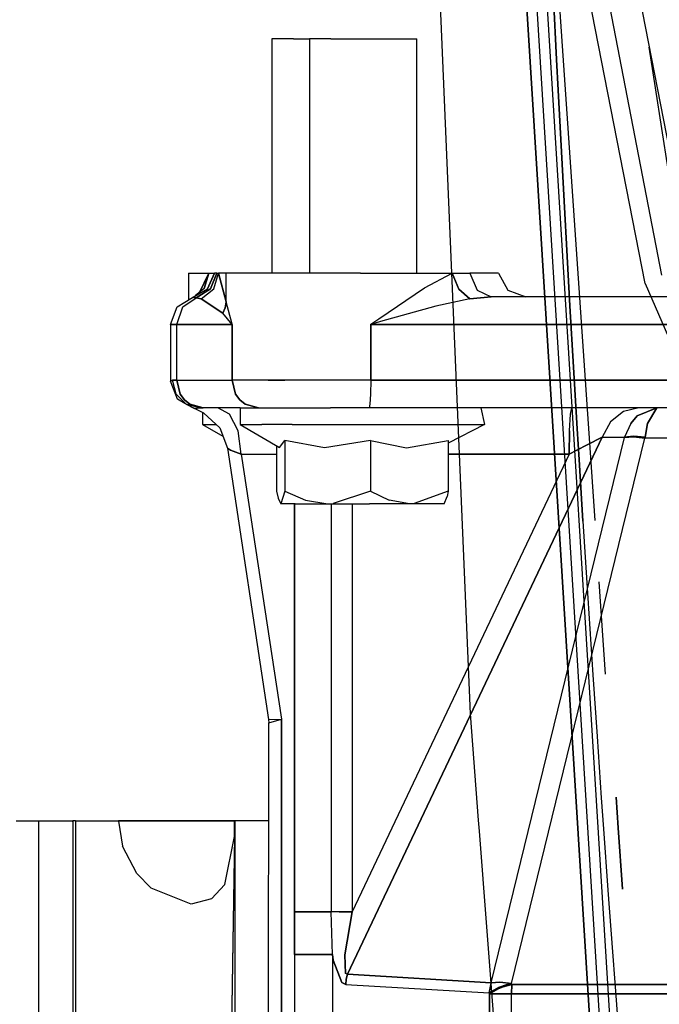
# Model space of a CAD drawing. Units: millimetres. Extents: x 0 to 8504, y -1606 to 1789.
# Drawn here: x 2504 to 2573, y -324 to -218 of the extents above; entities that cross this region are included whole.
import ezdxf

# ---------------------------------------------------------------- set-up
doc = ezdxf.new("R2010")
doc.units = ezdxf.units.MM
doc.layers.add('TFR-TRI', color=7, linetype='CONTINUOUS', true_color=0xffffff)

msp = doc.modelspace()

# ---------------------------------------------------------------- linework, layer by layer
at = {"layer": 'TFR-TRI', "color": 18, "linetype": 'CONTINUOUS'}
for p, q in [((2552.458893, -292.774361), (2542.96109, -66.509346)), ((2568.003083, -368.028511), (2555.606354, -168.072945)), ((2555.606354, -168.072945), (2568.003083, -368.028511)), ((2556.683258, -168.07441), (2569.074372, -367.957589)), ((2556.683258, -168.07441), (2569.074372, -367.957589)), ((2557.788971, -168.076607), (2570.174469, -367.880806)), ((2557.788971, -168.076607), (2570.174469, -367.880806)), ((2565.98111, -271.80085), (2560.028229, -184.742379)), ((2565.98111, -271.80085), (2560.028229, -184.742379)), ((2568.123444, -201.436959), (2574.677155, -234.886422)), ((2573.234528, -245.217598), (2567.070465, -213.297432)), ((2573.234528, -245.217598), (2567.070465, -213.297432)), ((2571.403229, -246.105782), (2565.062653, -213.594918)), ((2571.403229, -246.105782), (2565.062653, -213.594918)), ((2561.817047, -221.820015), (2561.483063, -215.142891)), ((2561.483063, -215.142891), (2561.817047, -221.820015)), ((2533.271881, -219.599923), (2530.944489, -219.599923)), ((2530.944489, -219.599923), (2530.944489, -244.999947)), ((2533.271881, -219.599923), (2535.016266, -219.599923)), ((2537.343903, -219.599923), (2535.016266, -219.599923)), ((2535.016266, -219.599923), (2535.016266, -244.999947)), ((2537.343903, -219.599923), (2541.263581, -219.599923)), ((2541.263581, -219.599923), (2544.941315, -219.599923)), ((2544.941315, -219.599923), (2546.656647, -219.599923)), ((2546.656647, -244.999947), (2546.656647, -219.599923)), ((2573.905915, -233.727364), (2571.858307, -220.499092)), ((2573.905915, -233.727364), (2571.858307, -220.499092)), ((2561.817047, -221.820015), (2561.987946, -225.15815)), ((2561.987946, -225.15815), (2561.817047, -221.820015)), ((2562.337311, -231.834298), (2561.987946, -225.15815)), ((2561.987946, -225.15815), (2562.337311, -231.834298)), ((2562.697174, -238.509835), (2562.337311, -231.834298)), ((2562.337311, -231.834298), (2562.697174, -238.509835)), ((2562.881501, -241.847481), (2562.697174, -238.509835)), ((2562.697174, -238.509835), (2562.881501, -241.847481)), ((2563.257233, -248.522042), (2562.881501, -241.847481)), ((2562.881501, -241.847481), (2563.257233, -248.522042)), ((2521.902252, -244.999947), (2524.080475, -244.999947)), ((2521.902252, -244.999947), (2521.902252, -247.876412)), ((2523.072907, -247.082467), (2524.080475, -244.999947)), ((2524.080475, -244.999947), (2523.072907, -247.082467)), ((2523.576081, -246.671578), (2524.080475, -244.999947)), ((2524.080475, -244.999947), (2523.576081, -246.671578)), ((2524.698151, -244.999947), (2523.942536, -246.691964)), ((2523.942536, -246.691964), (2524.698151, -244.999947)), ((2524.080475, -244.999947), (2524.698151, -244.999947)), ((2524.973542, -244.999947), (2524.275788, -246.681832)), ((2524.275788, -246.681832), (2524.973542, -244.999947)), ((2524.627838, -246.676949), (2525.154938, -244.999947)), ((2524.627838, -246.676949), (2525.154938, -244.999947)), ((2524.854157, -244.999947), (2524.698151, -244.999947)), ((2524.973542, -244.999947), (2524.854157, -244.999947)), ((2524.973542, -244.999947), (2525.154938, -244.999947)), ((2525.154938, -244.999947), (2525.974274, -248.117379)), ((2525.974274, -248.117379), (2525.154938, -244.999947)), ((2525.974274, -244.999947), (2525.154938, -244.999947)), ((2530.527008, -244.999947), (2525.974274, -244.999947)), ((2525.974274, -248.117379), (2525.974274, -244.999947)), ((2525.974274, -248.117379), (2525.974274, -244.999947)), ((2540.529206, -244.999947), (2530.527008, -244.999947)), ((2540.529206, -244.999947), (2550.499176, -244.999947)), ((2547.499909, -246.587227), (2550.499176, -244.999947)), ((2547.499909, -246.587227), (2550.499176, -244.999947)), ((2551.207184, -246.72065), (2550.499176, -244.999947)), ((2550.499176, -244.999947), (2552.390045, -244.999947)), ((2550.499176, -244.999947), (2551.207184, -246.72065)), ((2552.390045, -244.999947), (2553.184967, -246.824898)), ((2555.518952, -244.999947), (2552.390045, -244.999947)), ((2552.390045, -244.999947), (2553.184967, -246.824898)), ((2555.518952, -244.999947), (2556.527252, -246.824898)), ((2542.531403, -249.932808), (2547.499909, -246.587227)), ((2542.531403, -249.932808), (2547.499909, -246.587227)), ((2571.403229, -246.105782), (2577.81778, -260.877633)), ((2571.403229, -246.105782), (2577.81778, -260.877633)), ((2520.649567, -248.631539), (2522.337555, -247.614205)), ((2521.277497, -248.631539), (2522.734284, -247.653267)), ((2521.277497, -248.631539), (2522.734284, -247.653267)), ((2522.337555, -247.614205), (2523.942536, -246.691964)), ((2522.482086, -247.613228), (2522.337555, -247.614205)), ((2522.482086, -247.613228), (2522.337555, -247.614205)), ((2522.482086, -247.613228), (2522.734284, -247.653267)), ((2522.734284, -247.653267), (2522.482086, -247.613228)), ((2523.576081, -246.671578), (2522.622711, -247.450264)), ((2524.275788, -246.681832), (2522.734284, -247.653267)), ((2522.734284, -247.653267), (2524.275788, -246.681832)), ((2523.248932, -247.774971), (2522.734284, -247.653267)), ((2522.734284, -247.653267), (2523.248932, -247.774971)), ((2523.248932, -247.774971), (2524.627838, -246.676949)), ((2523.248932, -247.774971), (2524.627838, -246.676949)), ((2552.406647, -247.774971), (2551.207184, -246.72065)), ((2551.207184, -246.72065), (2552.406647, -247.774971)), ((2554.723542, -247.549996), (2552.406647, -247.774971)), ((2552.406647, -247.774971), (2554.723542, -247.549996)), ((2553.184967, -246.824898), (2554.723542, -247.549996)), ((2553.184967, -246.824898), (2554.723542, -247.549996)), ((2591.59195, -247.549996), (2554.723542, -247.549996)), ((2556.527252, -246.824898), (2558.479401, -247.549996)), ((2519.956696, -250.549996), (2520.649567, -248.631539)), ((2520.615387, -250.549996), (2521.277497, -248.631539)), ((2520.615387, -250.549996), (2521.277497, -248.631539)), ((2525.597809, -249.333687), (2523.248932, -247.774971)), ((2523.248932, -247.774971), (2525.597809, -249.333687)), ((2525.868317, -248.743355), (2525.974274, -248.117379)), ((2525.974274, -248.117379), (2525.868317, -248.743355)), ((2526.611969, -250.536446), (2525.974274, -248.117379)), ((2526.611969, -250.536446), (2525.974274, -248.117379)), ((2548.731354, -248.56855), (2542.71109, -250.24128)), ((2548.731354, -248.56855), (2542.71109, -250.24128)), ((2552.406647, -247.774971), (2548.731354, -248.56855)), ((2552.406647, -247.774971), (2548.731354, -248.56855)), ((2563.643952, -255.196236), (2563.257233, -248.522042)), ((2563.257233, -248.522042), (2563.643952, -255.196236)), ((2525.597809, -249.333687), (2525.868317, -248.743355)), ((2525.868317, -248.743355), (2525.597809, -249.333687)), ((2526.610993, -250.543282), (2525.597809, -249.333687)), ((2526.610993, -250.543282), (2525.597809, -249.333687)), ((2520.615387, -250.549996), (2519.956696, -250.549996)), ((2519.956696, -250.549996), (2519.956696, -256.696114)), ((2519.956696, -250.549996), (2520.615387, -250.549996)), ((2520.615387, -256.5998), (2520.615387, -250.549996)), ((2520.615387, -256.5998), (2520.615387, -250.549996)), ((2520.615387, -250.549996), (2526.617585, -250.549996)), ((2526.617585, -250.549996), (2520.615387, -250.549996)), ((2526.617585, -250.549996), (2526.610993, -250.543282)), ((2526.617585, -250.549996), (2526.610993, -250.543282)), ((2526.617585, -250.549996), (2526.611969, -250.536446)), ((2526.617585, -250.549996), (2526.611969, -250.536446)), ((2526.617585, -256.5998), (2526.617585, -250.549996)), ((2526.617585, -250.549996), (2526.617585, -256.5998)), ((2541.650055, -250.549996), (2541.669342, -250.536446)), ((2541.650055, -250.549996), (2541.669342, -250.536446)), ((2541.673249, -250.543282), (2541.650055, -250.549996)), ((2541.673249, -250.543282), (2541.650055, -250.549996)), ((2541.650055, -250.549996), (2605.031647, -250.549996)), ((2541.650055, -250.549996), (2541.650055, -256.5998)), ((2605.031647, -250.549996), (2541.650055, -250.549996)), ((2541.650055, -256.5998), (2541.650055, -250.549996)), ((2541.669342, -250.536446), (2542.531403, -249.932808)), ((2541.669342, -250.536446), (2542.531403, -249.932808)), ((2542.71109, -250.24128), (2541.673249, -250.543282)), ((2542.71109, -250.24128), (2541.673249, -250.543282)), ((2564.041413, -261.869454), (2563.643952, -255.196236)), ((2563.643952, -255.196236), (2564.041413, -261.869454)), ((2519.956696, -256.696114), (2520.150543, -256.5998)), ((2520.150543, -256.5998), (2519.956696, -256.696114)), ((2520.688629, -258.661934), (2519.956696, -256.696114)), ((2520.547028, -258.099923), (2520.150543, -256.5998)), ((2520.547028, -258.099923), (2520.150543, -256.5998)), ((2520.150543, -256.5998), (2520.615387, -256.5998)), ((2520.615387, -256.5998), (2520.150543, -256.5998)), ((2520.999176, -258.099923), (2520.615387, -256.5998)), ((2520.615387, -256.5998), (2526.617585, -256.5998)), ((2520.615387, -256.5998), (2520.999176, -258.099923)), ((2520.615387, -256.5998), (2526.617585, -256.5998)), ((2526.617585, -256.5998), (2527.001374, -258.099923)), ((2527.001374, -258.099923), (2526.617585, -256.5998)), ((2530.527008, -256.5998), (2526.617585, -256.5998)), ((2530.527008, -256.5998), (2526.617585, -256.5998)), ((2530.527008, -256.5998), (2532.344635, -256.5998)), ((2532.344635, -256.5998), (2530.527008, -256.5998)), ((2540.529206, -256.5998), (2532.344635, -256.5998)), ((2540.529206, -256.5998), (2532.344635, -256.5998)), ((2541.650055, -256.5998), (2540.529206, -256.5998)), ((2541.650055, -256.5998), (2540.529206, -256.5998)), ((2541.650055, -256.5998), (2541.625397, -258.099923)), ((2541.650055, -256.5998), (2541.625397, -258.099923)), ((2605.031647, -256.5998), (2541.650055, -256.5998)), ((2541.650055, -256.5998), (2605.031647, -256.5998)), ((2521.571442, -259.138985), (2520.547028, -258.099923)), ((2521.571442, -259.138985), (2520.547028, -258.099923)), ((2521.45401, -258.72126), (2520.999176, -258.099923)), ((2520.999176, -258.099923), (2521.45401, -258.72126)), ((2527.001374, -258.099923), (2527.456696, -258.72126)), ((2527.456696, -258.72126), (2527.001374, -258.099923)), ((2541.625397, -258.099923), (2541.558502, -259.197945)), ((2541.625397, -258.099923), (2541.558502, -259.197945)), ((2521.489411, -259.14045), (2520.688629, -258.661934)), ((2521.629547, -259.197945), (2520.688629, -258.661934)), ((2522.047272, -259.197945), (2521.45401, -258.72126)), ((2521.45401, -258.72126), (2522.047272, -259.197945)), ((2522.535553, -259.660103), (2521.489411, -259.14045)), ((2521.629547, -259.197945), (2521.571442, -259.138985)), ((2521.629547, -259.197945), (2521.571442, -259.138985)), ((2521.732086, -259.225899), (2521.629547, -259.197945)), ((2521.629547, -259.197945), (2522.535553, -259.660103)), ((2521.732086, -259.225899), (2521.629547, -259.197945)), ((2523.108795, -259.5998), (2521.732086, -259.225899)), ((2523.108795, -259.5998), (2521.732086, -259.225899)), ((2523.479401, -259.5998), (2522.047272, -259.197945)), ((2522.047272, -259.197945), (2523.479401, -259.5998)), ((2527.456696, -258.72126), (2528.049713, -259.197945)), ((2528.049713, -259.197945), (2527.456696, -258.72126)), ((2528.049713, -259.197945), (2529.481598, -259.5998)), ((2529.481598, -259.5998), (2528.049713, -259.197945)), ((2541.558502, -259.197945), (2541.46695, -259.5998)), ((2541.558502, -259.197945), (2541.46695, -259.5998)), ((2522.535553, -259.660103), (2523.108795, -259.5998)), ((2523.108795, -259.5998), (2522.535553, -259.660103)), ((2523.549958, -260.170235), (2522.535553, -259.660103)), ((2523.108795, -259.5998), (2523.479401, -259.5998)), ((2523.425202, -260.107613), (2523.425202, -261.399971)), ((2527.497223, -259.5998), (2523.479401, -259.5998)), ((2525.282624, -261.750924), (2523.549958, -260.170235)), ((2526.349274, -260.269722), (2525.080475, -259.5998)), ((2526.349274, -260.269722), (2525.080475, -259.5998)), ((2527.278229, -262.099923), (2526.349274, -260.269722)), ((2527.278229, -262.099923), (2526.349274, -260.269722)), ((2527.497223, -259.5998), (2529.85196, -259.5998)), ((2527.497223, -259.5998), (2527.497223, -261.399971)), ((2529.85196, -259.5998), (2537.304352, -259.5998)), ((2546.367585, -259.5998), (2537.304352, -259.5998)), ((2600.685944, -259.5998), (2546.367585, -259.5998)), ((2553.593415, -259.5998), (2553.996002, -261.399971)), ((2563.197418, -262.099923), (2563.309235, -260.269722)), ((2563.197418, -262.099923), (2563.309235, -260.269722)), ((2563.309235, -260.269722), (2563.461823, -259.5998)), ((2563.309235, -260.269722), (2563.461823, -259.5998)), ((2569.064606, -259.993599), (2567.662751, -261.11274)), ((2569.064606, -259.993599), (2567.662751, -261.11274)), ((2570.728668, -259.5998), (2569.064606, -259.993599)), ((2570.728668, -259.5998), (2569.064606, -259.993599)), ((2569.868805, -261.284859), (2570.562409, -260.467476)), ((2570.562409, -260.467476), (2569.868805, -261.284859)), ((2570.562409, -260.467476), (2572.665192, -259.5998)), ((2572.665192, -259.5998), (2570.562409, -260.467476)), ((2572.665192, -259.5998), (2571.653229, -261.284859)), ((2571.653229, -261.284859), (2572.665192, -259.5998)), ((2523.425202, -261.399971), (2523.82779, -261.399971)), ((2523.425202, -261.399971), (2525.626618, -262.680489)), ((2523.425202, -261.399971), (2523.82779, -261.399971)), ((2523.82779, -261.399971), (2524.898102, -261.399971)), ((2523.82779, -261.399971), (2524.898102, -261.399971)), ((2527.497223, -261.399971), (2527.899811, -261.399971)), ((2527.497223, -261.399971), (2531.769684, -263.885201)), ((2527.497223, -261.399971), (2527.899811, -261.399971)), ((2527.899811, -261.399971), (2529.85196, -261.399971)), ((2527.899811, -261.399971), (2529.85196, -261.399971)), ((2533.118073, -261.399971), (2529.85196, -261.399971)), ((2533.118073, -261.399971), (2529.85196, -261.399971)), ((2533.118073, -261.399971), (2537.304352, -261.399971)), ((2533.118073, -261.399971), (2537.304352, -261.399971)), ((2537.304352, -261.399971), (2541.905915, -261.399971)), ((2537.304352, -261.399971), (2541.905915, -261.399971)), ((2541.905915, -261.399971), (2546.367585, -261.399971)), ((2541.905915, -261.399971), (2546.367585, -261.399971)), ((2546.367585, -261.399971), (2550.151032, -261.399971)), ((2546.367585, -261.399971), (2550.151032, -261.399971)), ((2553.996002, -261.399971), (2550.052643, -263.419991)), ((2550.151032, -261.399971), (2552.800446, -261.399971)), ((2550.151032, -261.399971), (2552.800446, -261.399971)), ((2552.800446, -261.399971), (2553.996002, -261.399971)), ((2552.800446, -261.399971), (2553.996002, -261.399971)), ((2567.662751, -261.11274), (2566.743561, -262.781075)), ((2567.662751, -261.11274), (2566.743561, -262.781075)), ((2569.868805, -261.284859), (2569.185944, -262.781075)), ((2569.868805, -261.284859), (2569.185944, -262.781075)), ((2571.653229, -261.284859), (2571.406159, -262.781075)), ((2571.406159, -262.781075), (2571.653229, -261.284859)), ((2525.282624, -261.750924), (2526.108307, -263.981392)), ((2527.618317, -264.599923), (2527.278229, -262.099923)), ((2527.618317, -264.599923), (2527.278229, -262.099923)), ((2563.197418, -262.099923), (2563.156403, -264.599923)), ((2563.156403, -264.599923), (2563.197418, -262.099923)), ((2564.244049, -265.20588), (2564.041413, -261.869454)), ((2564.041413, -261.869454), (2564.244049, -265.20588)), ((2531.769684, -263.885201), (2532.335602, -263.15046)), ((2531.769684, -263.885201), (2532.335602, -263.15046)), ((2536.657624, -263.940255), (2532.335602, -263.15046)), ((2536.657624, -263.940255), (2532.335602, -263.15046)), ((2532.335602, -263.15046), (2532.335602, -268.624337)), ((2532.335602, -263.15046), (2532.335602, -268.624337)), ((2541.64151, -263.15046), (2536.657624, -263.940255)), ((2541.64151, -263.15046), (2536.657624, -263.940255)), ((2539.144928, -321.012764), (2566.743561, -262.781075)), ((2566.743561, -262.781075), (2539.144928, -321.012764)), ((2541.64151, -263.15046), (2541.64151, -268.624337)), ((2541.64151, -263.15046), (2545.548004, -263.940255)), ((2541.64151, -263.15046), (2541.64151, -268.624337)), ((2541.64151, -263.15046), (2545.548004, -263.940255)), ((2545.548004, -263.940255), (2550.052643, -263.15046)), ((2545.548004, -263.940255), (2550.052643, -263.15046)), ((2550.052643, -263.15046), (2550.052643, -268.624337)), ((2554.701325, -321.934639), (2569.175202, -262.824654)), ((2554.701325, -321.934639), (2569.175202, -262.824654)), ((2556.920075, -321.999947), (2571.394196, -262.889717)), ((2556.920075, -321.999947), (2571.394196, -262.889717)), ((2564.00943, -264.175972), (2565.138825, -263.608101)), ((2565.138825, -263.608101), (2564.00943, -264.175972)), ((2565.138825, -263.608101), (2566.743561, -262.781075)), ((2566.743561, -262.781075), (2565.138825, -263.608101)), ((2566.743561, -262.781075), (2569.185944, -262.781075)), ((2566.743561, -262.781075), (2569.185944, -262.781075)), ((2569.175202, -262.824654), (2570.143463, -262.740425)), ((2570.143463, -262.740425), (2569.175202, -262.824654)), ((2569.175202, -262.824654), (2569.185944, -262.781075)), ((2569.175202, -262.824654), (2569.185944, -262.781075)), ((2570.156159, -262.662056), (2569.185944, -262.781075)), ((2570.156159, -262.662056), (2569.185944, -262.781075)), ((2570.143463, -262.740425), (2571.394196, -262.889717)), ((2571.394196, -262.889717), (2570.143463, -262.740425)), ((2571.406159, -262.781075), (2570.156159, -262.662056)), ((2571.406159, -262.781075), (2570.156159, -262.662056)), ((2571.394196, -262.889717), (2571.406159, -262.781075)), ((2571.406159, -262.781075), (2571.394196, -262.889717)), ((2582.432282, -262.889717), (2571.394196, -262.889717)), ((2582.432282, -262.889717), (2571.394196, -262.889717)), ((2526.108307, -263.981392), (2526.452301, -264.169747)), ((2526.108307, -263.981392), (2530.577301, -293.367989)), ((2526.452301, -264.169747), (2526.108307, -263.981392)), ((2526.452301, -264.169747), (2527.618317, -264.599923)), ((2527.618317, -264.599923), (2526.452301, -264.169747)), ((2527.618317, -264.599923), (2531.440583, -264.599923)), ((2527.618317, -264.599923), (2531.440583, -264.599923)), ((2527.618317, -264.599923), (2531.98819, -293.365181)), ((2527.618317, -264.599923), (2531.98819, -293.365181)), ((2531.440583, -263.69355), (2531.440583, -268.624337)), ((2563.156403, -264.599923), (2539.625885, -314.248116)), ((2563.156403, -264.599923), (2539.625885, -314.248116)), ((2550.052643, -264.599923), (2563.156403, -264.599923)), ((2563.156403, -264.599923), (2550.052643, -264.599923)), ((2563.156403, -264.599923), (2564.00943, -264.175972)), ((2564.00943, -264.175972), (2563.156403, -264.599923)), ((2564.244049, -265.20588), (2564.657868, -271.878365)), ((2564.657868, -271.878365), (2564.244049, -265.20588)), ((2531.440583, -268.624337), (2531.598053, -269.398629)), ((2532.335602, -268.624337), (2531.903473, -269.998116)), ((2532.335602, -268.624337), (2531.903473, -269.998116)), ((2532.335602, -268.624337), (2534.569733, -269.608223)), ((2532.335602, -268.624337), (2534.569733, -269.608223)), ((2541.64151, -268.624337), (2537.572907, -269.976509)), ((2541.64151, -268.624337), (2537.572907, -269.976509)), ((2541.64151, -268.624337), (2543.661042, -269.608223)), ((2541.64151, -268.624337), (2543.661042, -269.608223)), ((2550.052643, -268.624337), (2546.375153, -269.976509)), ((2550.052643, -268.624337), (2546.375153, -269.976509)), ((2550.052643, -268.624337), (2549.937409, -269.21711)), ((2531.598053, -269.398629), (2531.887848, -269.999947)), ((2531.887848, -269.999947), (2531.903473, -269.998116)), ((2531.887848, -269.999947), (2531.903473, -269.998116)), ((2533.462311, -269.999947), (2531.887848, -269.999947)), ((2533.404206, -314.248116), (2533.404206, -269.999947)), ((2533.404206, -269.999947), (2533.404206, -314.248116)), ((2533.462311, -269.999947), (2536.988678, -269.999947)), ((2534.569733, -269.608223), (2536.988678, -269.999947)), ((2534.569733, -269.608223), (2536.988678, -269.999947)), ((2536.988678, -269.999947), (2537.572907, -269.976509)), ((2536.988678, -269.999947), (2537.572907, -269.976509)), ((2536.988678, -269.999947), (2541.521637, -269.999947)), ((2537.367829, -269.999947), (2537.367829, -314.248116)), ((2537.367829, -269.999947), (2537.367829, -314.248116)), ((2539.625885, -269.999947), (2539.625885, -314.248116)), ((2539.625885, -269.999947), (2539.625885, -314.248116)), ((2545.847077, -269.999947), (2541.521637, -269.999947)), ((2545.847077, -269.999947), (2543.661042, -269.608223)), ((2545.847077, -269.999947), (2543.661042, -269.608223)), ((2546.375153, -269.976509), (2545.847077, -269.999947)), ((2546.375153, -269.976509), (2545.847077, -269.999947)), ((2548.805817, -269.999947), (2545.847077, -269.999947)), ((2549.605377, -269.999947), (2548.805817, -269.999947)), ((2549.605377, -269.999947), (2549.937409, -269.21711)), ((2564.657868, -271.878365), (2565.082672, -278.550118)), ((2564.657868, -271.878365), (2565.082672, -278.550118)), ((2565.082672, -278.550118), (2565.299225, -281.885567)), ((2565.082672, -278.550118), (2565.299225, -281.885567)), ((2567.120758, -288.469429), (2566.43692, -278.468331)), ((2567.120758, -288.469429), (2566.43692, -278.468331)), ((2565.299225, -281.885567), (2565.740631, -288.555977)), ((2565.299225, -281.885567), (2565.740631, -288.555977)), ((2565.740631, -288.555977), (2566.192536, -295.225533)), ((2565.740631, -288.555977), (2566.192536, -295.225533)), ((2530.577301, -293.367989), (2531.98819, -293.365181)), ((2530.577301, -293.367989), (2531.98819, -293.365181)), ((2530.577301, -293.367989), (2530.605133, -293.73713)), ((2530.605133, -293.73713), (2531.98819, -293.365181)), ((2530.605133, -293.73713), (2531.98819, -293.365181)), ((2531.98819, -293.365181), (2531.98819, -365.799996)), ((2531.98819, -365.799996), (2531.98819, -293.365181)), ((2553.348297, -304.292427), (2552.458893, -292.774361)), ((2530.511139, -365.799996), (2530.605133, -293.73713)), ((2566.192536, -295.225533), (2566.65567, -301.8946)), ((2566.192536, -295.225533), (2566.65567, -301.8946)), ((2566.65567, -301.8946), (2566.891266, -305.228707)), ((2566.65567, -301.8946), (2566.891266, -305.228707)), ((2568.496247, -305.120308), (2568.260895, -301.787423)), ((2568.260895, -301.787423), (2568.496247, -305.120308)), ((2503.216706, -304.368966), (2504.420075, -304.368966)), ((2504.420075, -304.368966), (2505.653717, -304.368966)), ((2505.653717, -385.338448), (2505.653717, -304.368966)), ((2505.653717, -385.338448), (2505.653717, -304.368966)), ((2505.653717, -304.368966), (2509.210602, -304.368966)), ((2509.210602, -304.368966), (2509.338288, -304.445626)), ((2509.210602, -304.368966), (2509.337799, -304.368966)), ((2509.210602, -304.368966), (2509.338288, -304.445626)), ((2509.631256, -304.368966), (2509.337799, -304.368966)), ((2509.337799, -304.368966), (2509.338288, -304.445382)), ((2509.338288, -304.445626), (2509.338288, -381.331002)), ((2509.631256, -304.368966), (2509.631256, -381.331002)), ((2509.631256, -304.368966), (2509.631256, -381.331002)), ((2509.631256, -304.368966), (2514.295807, -304.368966)), ((2526.891022, -304.368966), (2514.295807, -304.368966)), ((2514.295807, -304.419014), (2514.295807, -304.368966)), ((2514.295807, -304.419014), (2514.295807, -304.368966)), ((2526.891022, -304.419014), (2514.295807, -304.419014)), ((2526.891022, -304.419014), (2514.295807, -304.419014)), ((2514.295807, -304.419014), (2514.725495, -307.129952)), ((2514.295807, -304.419014), (2514.725495, -307.129952)), ((2526.911286, -304.368966), (2526.884674, -306.091011)), ((2526.911286, -304.368966), (2526.891022, -304.368966)), ((2526.911286, -304.368966), (2526.891022, -306.059761)), ((2526.891022, -306.059761), (2526.891022, -304.368966)), ((2530.591217, -304.368966), (2526.911286, -304.368966)), ((2526.911286, -304.368966), (2526.911286, -381.331002)), ((2526.911286, -304.368966), (2526.911286, -381.331002)), ((2553.441315, -305.499215), (2553.348297, -304.292427)), ((2566.891266, -305.228707), (2567.370026, -311.896309)), ((2566.891266, -305.228707), (2567.370026, -311.896309)), ((2568.496247, -305.120308), (2568.975251, -311.785469)), ((2568.975251, -311.785469), (2568.496247, -305.120308)), ((2526.891022, -306.059761), (2525.827545, -374.513375)), ((2526.883698, -306.164864), (2525.827545, -374.513375)), ((2525.832428, -311.278511), (2526.891022, -306.059761)), ((2559.188385, -379.941109), (2553.441315, -305.499215)), ((2516.285309, -310.090523), (2514.725495, -307.129952)), ((2516.285309, -310.090523), (2514.725495, -307.129952)), ((2517.837311, -311.678414), (2516.285309, -310.090523)), ((2517.837311, -311.678414), (2516.285309, -310.090523)), ((2522.177155, -313.408394), (2517.837311, -311.678414)), ((2522.177155, -313.408394), (2517.837311, -311.678414)), ((2524.3732, -312.829903), (2525.832428, -311.278511)), ((2567.370026, -311.896309), (2567.859528, -318.563179)), ((2567.370026, -311.896309), (2567.859528, -318.563179)), ((2524.3732, -312.829903), (2522.177155, -313.408394)), ((2533.38443, -318.868721), (2533.404206, -314.248116)), ((2533.404206, -314.248116), (2533.38443, -318.868721)), ((2534.812653, -314.248116), (2533.404206, -314.248116)), ((2533.404206, -314.248116), (2534.812653, -314.248116)), ((2535.549225, -314.248116), (2534.812653, -314.248116)), ((2534.812653, -314.248116), (2535.549225, -314.248116)), ((2536.248444, -314.248116), (2535.549225, -314.248116)), ((2535.549225, -314.248116), (2536.248444, -314.248116)), ((2537.367829, -314.248116), (2536.248444, -314.248116)), ((2536.248444, -314.248116), (2537.367829, -314.248116)), ((2537.491852, -318.868721), (2537.367829, -314.248116)), ((2538.241364, -314.248116), (2537.367829, -314.248116)), ((2538.241364, -314.248116), (2537.367829, -314.248116)), ((2537.491852, -318.868721), (2537.367829, -314.248116)), ((2538.241364, -314.248116), (2539.625885, -314.248116)), ((2539.625885, -314.248116), (2538.241364, -314.248116)), ((2539.625885, -314.248116), (2538.834381, -318.911934)), ((2538.834381, -318.911934), (2539.625885, -314.248116)), ((2534.880524, -318.868721), (2533.38443, -318.868721)), ((2533.38443, -318.868721), (2534.880524, -318.868721)), ((2533.38443, -318.868721), (2533.38443, -365.799996)), ((2533.38443, -318.868721), (2533.38443, -365.799996)), ((2535.658112, -318.868721), (2534.880524, -318.868721)), ((2534.880524, -318.868721), (2535.658112, -318.868721)), ((2536.384186, -318.868721), (2535.658112, -318.868721)), ((2535.658112, -318.868721), (2536.384186, -318.868721)), ((2537.491852, -318.868721), (2536.384186, -318.868721)), ((2536.384186, -318.868721), (2537.491852, -318.868721)), ((2537.491852, -318.868721), (2537.587311, -319.469674)), ((2537.491852, -318.868721), (2537.491852, -365.799996)), ((2537.587311, -319.469674), (2537.491852, -318.868721)), ((2537.491852, -318.868721), (2537.491852, -365.799996)), ((2538.834381, -318.911934), (2538.91861, -320.915108)), ((2538.91861, -320.915108), (2538.834381, -318.911934)), ((2567.859528, -318.563179), (2568.108551, -321.896309)), ((2567.859528, -318.563179), (2568.108551, -321.896309)), ((2537.587311, -319.469674), (2538.506745, -321.892159)), ((2538.506745, -321.892159), (2537.587311, -319.469674)), ((2539.144928, -321.012764), (2538.91861, -320.915108)), ((2539.144928, -321.012764), (2538.91861, -320.915108)), ((2539.003815, -321.548775), (2539.144928, -321.012764)), ((2539.144928, -321.012764), (2539.003815, -321.548775)), ((2539.144928, -321.012764), (2554.701325, -321.934639)), ((2554.701325, -321.934639), (2539.144928, -321.012764)), ((2538.506745, -321.892159), (2538.950592, -322.103951)), ((2538.950592, -322.103951), (2538.506745, -321.892159)), ((2538.950592, -322.103951), (2539.003815, -321.548775)), ((2539.003815, -321.548775), (2538.950592, -322.103951)), ((2538.950592, -322.103951), (2554.507233, -323.02607)), ((2538.950592, -322.103951), (2554.507233, -323.02607)), ((2554.701325, -321.934639), (2554.507233, -323.02607)), ((2554.507233, -323.02607), (2554.701325, -321.934639)), ((2555.669342, -321.850533), (2554.701325, -321.934639)), ((2554.701325, -321.934639), (2555.669342, -321.850533)), ((2555.513825, -322.438424), (2556.345856, -322.144844)), ((2556.345856, -322.144844), (2555.513825, -322.438424)), ((2555.536774, -322.541573), (2556.025055, -322.355904)), ((2555.536774, -322.541573), (2556.025055, -322.355904)), ((2556.920075, -321.999947), (2555.669342, -321.850533)), ((2555.669342, -321.850533), (2556.920075, -321.999947)), ((2556.025055, -322.355904), (2556.943024, -322.102852)), ((2556.025055, -322.355904), (2556.943024, -322.102852)), ((2556.345856, -322.144844), (2556.920075, -321.999947)), ((2556.920075, -321.999947), (2556.345856, -322.144844)), ((2556.943024, -322.102852), (2556.920075, -321.999947)), ((2556.943024, -322.102852), (2556.920075, -321.999947)), ((2556.932038, -323.128975), (2556.943024, -322.102852)), ((2556.943024, -322.102852), (2556.932038, -323.128975)), ((2556.943024, -322.102852), (2597.732819, -322.102852)), ((2597.732819, -322.102852), (2556.943024, -322.102852)), ((2568.108551, -321.896309), (2568.613678, -328.561715)), ((2568.108551, -321.896309), (2568.613678, -328.561715)), ((2554.507233, -323.02607), (2555.513825, -322.438424)), ((2555.513825, -322.438424), (2554.507233, -323.02607)), ((2554.530182, -323.128975), (2554.507233, -323.02607)), ((2554.530182, -323.128975), (2554.507233, -323.02607)), ((2554.530182, -323.128975), (2555.536774, -322.541573)), ((2554.530182, -323.128975), (2555.536774, -322.541573)), ((2555.540192, -323.128975), (2554.530182, -323.128975)), ((2554.530182, -323.128975), (2554.530182, -361.899971)), ((2554.530182, -323.128975), (2555.540192, -323.128975)), ((2554.530182, -361.899971), (2554.530182, -323.128975)), ((2556.932038, -323.128975), (2555.540192, -323.128975)), ((2555.540192, -323.128975), (2556.932038, -323.128975)), ((2556.932038, -361.899971), (2556.932038, -323.128975)), ((2556.932038, -323.128975), (2597.722077, -323.128975)), ((2556.932038, -361.899971), (2556.932038, -323.128975)), ((2597.722077, -323.128975), (2556.932038, -323.128975))]:
    msp.add_line(p, q, dxfattribs=at)

doc.saveas('drawing.dxf')
